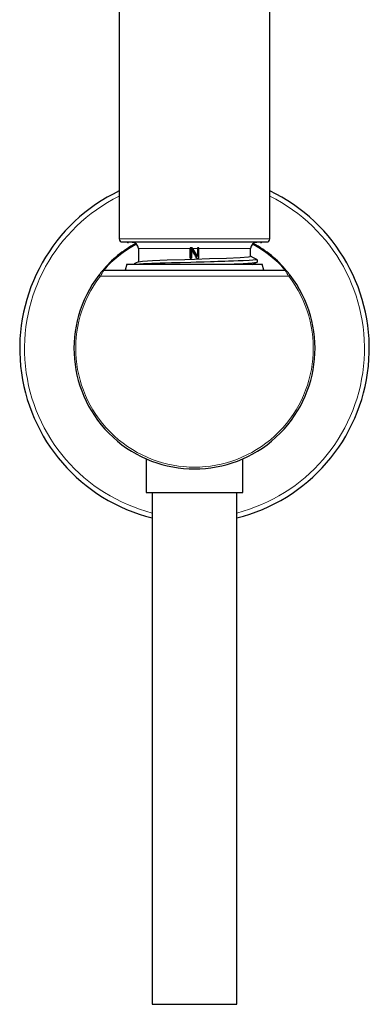
# Model space of a CAD drawing. Units: millimetres. Extents: x 35 to 548, y 37 to 609.
# Drawn here: x 159 to 217, y 282 to 445 of the extents above; entities that cross this region are included whole.
import ezdxf

# ---------------------------------------------------------------- set-up
doc = ezdxf.new("R2010")
doc.units = ezdxf.units.MM

msp = doc.modelspace()

# ---------------------------------------------------------------- linework, layer by layer
at = {"color": 7, "linetype": 'Continuous', "lineweight": 25}
for p, q in [((175.347, 605.648), (175.347, 408.848)), ((200.347, 408.848), (200.347, 605.648)), ((175.855, 408.348), (199.815, 408.348)), ((178.531, 407.248), (178.531, 405.05)), ((187.138, 407.348), (187.131, 407.338)), ((187.453, 407.338), (187.131, 407.338)), ((187.131, 407.338), (187.131, 407.248)), ((187.131, 405.648), (187.131, 407.248)), ((187.457, 407.348), (187.138, 407.348)), ((187.346, 405.648), (187.346, 407.131)), ((187.351, 407.122), (187.351, 405.648)), ((187.453, 407.338), (187.457, 407.348)), ((187.515, 407.248), (187.453, 407.338)), ((187.847, 406.711), (187.515, 407.248)), ((187.518, 407.248), (187.515, 407.248)), ((187.518, 407.248), (187.847, 406.711)), ((188.555, 407.348), (188.343, 407.348)), ((188.343, 407.348), (188.343, 407.254)), ((188.343, 407.348), (188.348, 407.338)), ((188.343, 407.248), (188.343, 405.901)), ((188.563, 407.338), (188.348, 407.338)), ((188.348, 407.338), (188.348, 407.248)), ((188.348, 407.248), (188.348, 405.901)), ((188.563, 407.338), (188.555, 407.348)), ((188.563, 407.248), (188.563, 407.338)), ((188.563, 405.648), (188.563, 407.248)), ((197.162, 405.948), (197.162, 407.248)), ((187.131, 405.648), (187.346, 405.648)), ((187.351, 405.648), (187.346, 405.648)), ((187.722, 406.507), (187.722, 406.507)), ((188.348, 405.901), (187.847, 406.711)), ((187.847, 406.711), (188.343, 405.901)), ((187.847, 406.3), (187.847, 406.3)), ((188.236, 405.648), (188.241, 405.648)), ((188.241, 405.648), (188.563, 405.648)), ((188.343, 405.901), (188.348, 405.901)), ((176.615, 404.648), (176.347, 403.648)), ((176.615, 404.648), (199.079, 404.648)), ((199.347, 403.648), (199.079, 404.648)), ((172.787, 403.648), (202.907, 403.648)), ((179.847, 372.206), (179.847, 366.748)), ((179.883, 372.302), (180.075, 372.22)), ((195.847, 366.748), (195.847, 372.318)), ((179.847, 366.748), (195.847, 366.748)), ((180.847, 366.748), (180.847, 281.748)), ((194.847, 281.748), (194.847, 366.748)), ((180.847, 281.748), (194.847, 281.748))]:
    msp.add_line(p, q, dxfattribs=at)
at = {"color": 8, "linetype": 'Continuous', "lineweight": 18}
for p, q in [((175.347, 408.848), (200.347, 408.848)), ((187.138, 407.248), (178.531, 407.248)), ((187.515, 407.248), (187.131, 407.248)), ((188.343, 407.248), (187.518, 407.248)), ((188.348, 407.248), (188.343, 407.248)), ((188.563, 407.248), (188.348, 407.248)), ((197.162, 407.248), (188.555, 407.248)), ((203.47, 402.648), (172.223, 402.648))]:
    msp.add_line(p, q, dxfattribs=at)
at = {"color": 7, "linetype": 'Continuous', "lineweight": 25, "flags": 128}
for points in [[(187.847, 406.3), (187.638, 406.646), (187.492, 406.889), (187.346, 407.131)], [(187.518, 407.248), (187.492, 407.291), (187.457, 407.348)], [(188.343, 407.254), (188.343, 407.253), (188.343, 407.252), (188.343, 407.252), (188.343, 407.251), (188.343, 407.25), (188.343, 407.249), (188.343, 407.249), (188.343, 407.248)], [(178.563, 405.058), (179.221, 405.155), (180.873, 405.25), (183.312, 405.35), (186.262, 405.445), (187.847, 405.496), (190.335, 405.573), (193.168, 405.671), (195.399, 405.768), (196.779, 405.866), (197.096, 405.948)], [(188.241, 405.648), (188.032, 405.994), (187.847, 406.3)], [(188.236, 405.648), (188.029, 405.995), (187.944, 406.138)], [(198.177, 405.427), (197.656, 405.699), (197.162, 405.957)], [(178.56, 405.065), (178.039, 404.793), (177.864, 404.701)], [(198.166, 405.425), (198.184, 405.404), (198.105, 405.377), (197.904, 405.346), (197.547, 405.311), (196.94, 405.27), (195.919, 405.219), (195.113, 405.186), (194.298, 405.155), (193.505, 405.128), (192.903, 405.107), (192.298, 405.088), (191.695, 405.07), (191.098, 405.052), (190.511, 405.035), (189.431, 405.006), (189.09, 404.996), (188.725, 404.986), (188.123, 404.969), (187.231, 404.943), (185.487, 404.893), (184.024, 404.851), (182.982, 404.82), (182.164, 404.794), (181.216, 404.76), (180.743, 404.741), (180.358, 404.726), (180.051, 404.713), (179.691, 404.697), (179.405, 404.684), (179.068, 404.668), (178.704, 404.648)], [(197.463, 404.588), (197.657, 404.689), (198.178, 404.961)], [(172.558, 403.542), (172.557, 403.54), (172.542, 403.523)]]:
    msp.add_lwpolyline(points, dxfattribs=at)
at = {"color": 8, "linetype": 'Continuous', "lineweight": 18, "flags": 128}
for points in [[(172.223, 402.648), (172.177, 402.684), (172.132, 402.718), (172.091, 402.749), (172.055, 402.777), (172.026, 402.8), (172.004, 402.817), (171.99, 402.827), (171.985, 402.831)], [(203.47, 402.648), (203.517, 402.684), (203.561, 402.718), (203.602, 402.749), (203.638, 402.777), (203.668, 402.8), (203.69, 402.817), (203.703, 402.827), (203.708, 402.831)]]:
    msp.add_lwpolyline(points, dxfattribs=at)
at = {"color": 7, "linetype": 'Continuous', "lineweight": 25}
for centre, radius, start, end in [((187.847, 390.648), 29, 115.53323, 256.03204), ((187.847, 390.648), 29, 283.96796, 64.46677), ((175.847, 408.848), 0.5, 180, 270), ((199.847, 408.848), 0.5, 270, 360), ((186.794, 391.784), 18.464, 118.16736, 140.44763), ((186.531, 391.823), 18.131, 117.20215, 139.29143), ((176.897, 408.748), 0.5, 234.49117, 270), ((177.531, 407.248), 1, 0, 90), ((198.162, 407.248), 1, 90, 180), ((189.22, 391.913), 18.028, 40.60917, 62.80088), ((188.885, 391.781), 18.477, 39.53087, 61.79609), ((198.797, 408.748), 0.5, 270, 305.27887), ((192.017, 465.135), 60.487, 270.16749, 275.84185), ((198.055, 405.194), 0.263, 295.09875, 65.009), ((187.847, 390.648), 20, 142.47287, 37.52713), ((187.849, 390.646), 20.003, 139.85932, 142.47267), ((172.787, 403.348), 0.3, 90, 139.85906), ((202.907, 403.348), 0.3, 40.14094, 90), ((187.836, 390.639), 20.014, 37.528, 40.14)]:
    msp.add_arc(centre, radius, start, end, dxfattribs=at)
at = {"color": 8, "linetype": 'Continuous', "lineweight": 18}
for centre, radius, start, end in [((187.847, 390.648), 28.2, 116.31222, 255.62738), ((187.847, 390.648), 28.2, 284.37262, 63.68778), ((187.847, 390.648), 19.7, 142.47287, 37.52713), ((197.49, 389.069), 28.684, 149.45233, 151.74528), ((178.217, 389.077), 28.668, 28.2541, 30.54829)]:
    msp.add_arc(centre, radius, start, end, dxfattribs=at)

doc.saveas('drawing.dxf')
